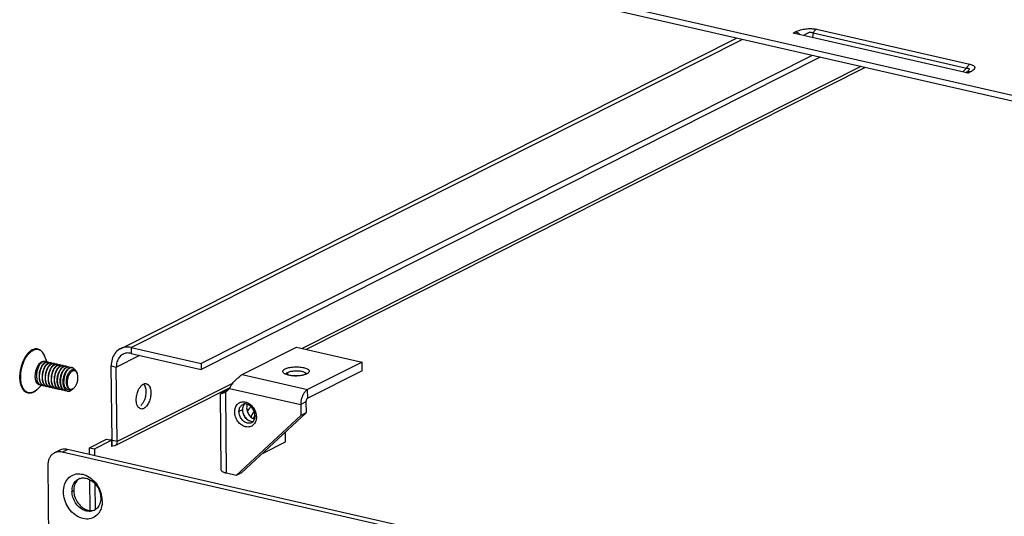
# Model space of a CAD drawing. Units: millimetres. Extents: x 13081 to 14693, y 2111 to 3231.
# Drawn here: x 13901 to 13998, y 3067 to 3115 of the extents above; entities that cross this region are included whole.
import ezdxf

# ---------------------------------------------------------------- set-up
doc = ezdxf.new("R2010")
doc.units = ezdxf.units.MM
doc.layers.add('02___PRT_ALL_AXES', color=7, linetype='Continuous')

# ---------------------------------------------------------------- blocks, each defined once
blk = doc.blocks.new('A$C22D40A61')
at = {"color": 3, "linetype": 'Continuous'}
for p, q in [((419.12, 354.48), (72.53, 433.71)), ((172.37, 414.38), (197.39, 408.66)), ((168.59, 413.76), (168.97, 413.95)), ((197.12, 407.24), (168.59, 413.76)), ((171.83, 413.77), (171.72, 413.04)), ((171.83, 413.77), (196.84, 408.05)), ((196.24, 407.44), (196.84, 408.05)), ((196.84, 407.36), (196.76, 407.32)), ((196.98, 407.44), (196.84, 407.36)), ((197, 407.44), (197, 407.44)), ((197.49, 407.43), (197.12, 407.24)), ((57.54, 347.38), (57.4, 359.5)), ((98.31, 358.72), (89.43, 354.25)), ((89.15, 353.64), (89.17, 351.85)), ((53.84, 346.17), (56.64, 347.58)), ((57.46, 347.53), (57.28, 347.43)), ((82.04, 345.25), (85.82, 347.15)), ((396, 266.24), (49.42, 345.47)), ((47.07, 343.29), (47.23, 328.43))]:
    blk.add_line(p, q, dxfattribs=at)
at = {"color": 7, "linetype": 'Continuous'}
for p, q in [((419.13, 353.54), (72.54, 432.78)), ((179.62, 408.3), (88.51, 362.37)), ((180.33, 408.13), (89.21, 362.21)), ((78.74, 358.1), (87.61, 362.57)), ((98.29, 360.13), (89.41, 355.66)), ((51.88, 358.25), (51.8, 358.46)), ((58.36, 347.19), (58.23, 359.31)), ((78.74, 358.1), (89.41, 355.66)), ((86.19, 358.09), (86.18, 358.46)), ((45.13, 356.95), (45.34, 356.91)), ((77.2, 356.67), (58.36, 347.18)), ((51.11, 355.79), (51.07, 355.72)), ((51.11, 355.75), (51.07, 355.72)), ((51.11, 355.75), (51.11, 355.79)), ((51.35, 355.93), (51.12, 355.7)), ((76.75, 355.93), (57.99, 346.47)), ((75.35, 342.56), (75.21, 354.92)), ((76.45, 355.61), (75.57, 355.17)), ((75.57, 355.17), (75.71, 355.14)), ((75.72, 355.14), (76.06, 355.25)), ((76.06, 355.25), (76.71, 355.85)), ((76.09, 355.28), (76.06, 355.27)), ((76.21, 342.01), (76.06, 355.25)), ((76.71, 355.85), (88.29, 353.21)), ((89.43, 354.25), (89.41, 355.66)), ((89.15, 353.64), (88.29, 353.21)), ((88.29, 353.21), (88.31, 351.42)), ((78.8, 352.35), (78.23, 352.06)), ((80.83, 351.1), (80.68, 351.14)), ((54.66, 345.98), (57.46, 347.39)), ((56.64, 347.58), (57.46, 347.39)), ((57.46, 347.39), (57.47, 346.37)), ((58.36, 347.19), (57.54, 347.38)), ((57.56, 346.42), (57.54, 347.37)), ((49, 345.77), (48.14, 345.34)), ((49.42, 345.47), (50.27, 345.9)), ((396.86, 266.67), (50.27, 345.9)), ((53.84, 346.17), (54.66, 345.98)), ((57.54, 346.41), (57.47, 346.37)), ((57.99, 346.47), (57.56, 346.42)), ((77.77, 341.65), (76.21, 342.01)), ((51, 339.06), (51.29, 339.21))]:
    blk.add_line(p, q, dxfattribs=at)
at = {"color": 3, "linetype": 'Continuous'}
blk.add_lwpolyline([(197, 407.44), (197.02, 407.46), (196.98, 407.44)], dxfattribs=at)
for centre, radius, start, end in [((168.71, 412.78), 1.2, 72.0154, 77.0912), ((197.25, 406.55), 0.911, 102.4076, 116.6046), ((196.88, 406.22), 1.04, 83.5612, 92.2372), ((196.87, 406.15), 1.11, 77.1046, 83.5993), ((57.3, 346.25), 1.14, 78.1485, 82.2286), ((51.24, 337.41), 4.71, 7.4812, 17.106), ((51.62, 337.47), 4.32, 0.6808, 7.4478), ((53.33, 337.01), 2.51, 318.9549, 324.6872)]:
    blk.add_arc(centre, radius, start, end, dxfattribs=at)
at = {"color": 7, "linetype": 'Continuous'}
for centre, radius, start, end in [((45.33, 360.52), 1.78, 115.3855, 116.752), ((45.38, 360.52), 1.8, 116.7518, 118.0159), ((45.31, 360.57), 1.73, 114.0302, 115.3854), ((45.23, 361.21), 1.05, 77.1444, 79.7988), ((44.74, 360.58), 1.86, 32.7318, 36.7473), ((46.99, 359.64), 0.495, 86.915, 89.101), ((46.99, 359.64), 0.494, 77.1911, 86.9243), ((47.49, 359.53), 0.495, 86.9037, 89.101), ((47.49, 359.53), 0.494, 77.191, 86.9129), ((47.98, 359.42), 0.494, 77.1824, 88.7456), ((48.47, 359.3), 0.495, 86.9166, 89.101), ((48.47, 359.3), 0.494, 77.1911, 86.9259), ((48.96, 359.19), 0.495, 86.9036, 89.101), ((48.96, 359.19), 0.494, 77.191, 86.9129), ((49.46, 359.08), 0.495, 86.9175, 89.101), ((49.46, 359.08), 0.494, 77.1911, 86.9267), ((49.95, 358.96), 0.495, 86.9153, 89.101), ((49.95, 358.97), 0.494, 77.1911, 86.9246), ((50.44, 358.85), 0.495, 86.9036, 89.101), ((50.44, 358.85), 0.494, 77.191, 86.9128), ((50.94, 358.74), 0.495, 77.2439, 86.9495), ((86.15, 358.12), 0.264, 153.6102, 158.815), ((86.16, 358.11), 0.272, 151.8263, 153.631), ((88.93, 358.15), 0.265, 22.5557, 27.7347), ((45.64, 357.17), 0.697, 264.3532, 275.3441), ((46.13, 357.02), 0.658, 248.7568, 249.8526), ((46.13, 357.02), 0.663, 249.8597, 257.1262), ((44.07, 356.14), 1.04, 254.4665, 257.141), ((43.97, 356.82), 1.74, 296.2133, 296.7492), ((43.91, 356.89), 1.83, 296.7491, 297.2729), ((43.3, 357.74), 2.88, 312.2459, 314.2109), ((46.63, 356.9), 0.655, 249.8712, 257.1596), ((47.12, 356.79), 0.655, 249.8733, 257.1596), ((47.61, 356.68), 0.655, 249.8889, 257.1596), ((48.1, 356.57), 0.655, 249.8712, 257.1596), ((48.6, 356.45), 0.655, 249.8723, 257.1596), ((49.09, 356.34), 0.653, 249.917, 250.3317), ((49.09, 356.34), 0.659, 250.3431, 257.1484), ((49.58, 356.23), 0.653, 249.869, 257.1682), ((50.07, 356.12), 0.655, 249.8716, 257.1596), ((50.5, 356.06), 0.7, 238.9287, 246.8517), ((50.64, 356.48), 0.839, 300.0916, 303.4285), ((50.61, 356.52), 0.893, 303.4055, 304.4097), ((79.91, 352.58), 1.06, 136.5209, 138.8917), ((80.26, 352.4), 1.46, 164.0502, 168.3648), ((80.03, 352.49), 1.21, 148.6377, 154.5135), ((49.78, 344.22), 1.73, 107.0835, 116.7158), ((52.8, 339.61), 1.63, 110.3999, 116.8828), ((52.82, 339.56), 1.7, 106.1467, 110.401), ((54.01, 339.1), 3, 177.1534, 180.6481), ((53.89, 337.45), 1.64, 293.5252, 296.8763), ((53.86, 337.49), 1.69, 296.8825, 301.6196), ((53.84, 337.53), 1.74, 301.6226, 307.3425)]:
    blk.add_arc(centre, radius, start, end, dxfattribs=at)
at = {"color": 3, "linetype": 'Continuous'}
for points, start_tangent, end_tangent in [([(168.97, 413.95), (169.77, 414.26), (170.66, 414.45), (171.55, 414.48), (172.37, 414.38)], (0.892994, 0.450068), (0.974839, -0.222912)), ([(172.37, 414.38), (172.18, 414.24), (171.99, 414.03), (171.83, 413.77)], (-0.89299, -0.450077), (-0.462888, -0.886417)), ([(169.08, 413.92), (169.4, 413.77), (169.7, 413.52)], (0.951308, -0.308242), (0.689131, -0.724637)), ([(170.35, 413.36), (170.45, 413.45), (170.61, 413.58), (170.79, 413.7), (171.01, 413.81), (171.24, 413.88), (171.44, 413.89), (171.63, 413.86), (171.83, 413.77)], (0.705189, 0.70902), (0.851889, -0.523723)), ([(197.39, 408.66), (197.19, 408.52), (197, 408.32), (196.84, 408.05)], (-0.892986, -0.450085), (-0.462897, -0.886412)), ([(196.84, 408.05), (197.06, 408.05), (197.19, 408), (197.25, 407.93), (197.26, 407.81), (197.19, 407.67), (197.08, 407.53), (197, 407.44)], (0.998476, 0.055195), (-0.698631, -0.715482)), ([(197.39, 408.66), (197.98, 408.45), (198.21, 408.15), (198.05, 407.8), (197.49, 407.43)], (0.974863, -0.222806), (-0.892989, -0.450079)), ([(197.5, 407.43), (197.08, 407.44), (197.05, 407.44)], (-0.974851, 0.222859), (-0.976675, -0.214724)), ([(89.43, 354.25), (89.34, 354.18), (89.26, 354.08), (89.2, 353.94), (89.16, 353.79), (89.15, 353.64)], (-0.89299, -0.450077), (0.011097, -0.999938)), ([(48.14, 345.34), (48.1, 345.31), (47.74, 345.06), (47.45, 344.71), (47.24, 344.29), (47.11, 343.81), (47.07, 343.29)], (-0.893064, -0.449929), (0.011097, -0.999938)), ([(48.95, 345.52), (48.51, 345.47), (48.14, 345.34)], (-0.999999, 0.001109), (-0.893064, -0.449929)), ([(49.42, 345.47), (48.95, 345.52)], (-0.974851, 0.222859), (-0.999999, 0.001109)), ([(49.61, 338.96), (49.79, 340.16), (50.33, 341.12), (51.16, 341.73), (52.19, 341.93), (52.26, 341.92)], (-0.011097, 0.999938), (0.998656, -0.051828)), ([(52.26, 341.92), (53.28, 341.68), (54.32, 341.01), (55.17, 340.01), (55.73, 338.8)], (0.998656, -0.051828), (0.293076, -0.956089)), ([(55.22, 335.36), (54.39, 334.75), (53.36, 334.55), (52.27, 334.8), (51.23, 335.47), (50.38, 336.47), (49.82, 337.68), (49.61, 338.96)], (-0.657055, -0.753843), (-0.011097, 0.999938)), ([(55.94, 337.52), (55.76, 336.32), (55.38, 335.56)], (0.011097, -0.999938), (-0.57848, -0.815696))]:
    blk.add_spline(points, degree=3, dxfattribs=dict(at, start_tangent=start_tangent, end_tangent=end_tangent))
at = {"color": 7, "linetype": 'Continuous'}
for points, start_tangent, end_tangent in [([(44.52, 362.12), (44.22, 361.93), (43.93, 361.67), (43.65, 361.36), (43.39, 360.98), (43.15, 360.57), (42.95, 360.11), (42.78, 359.63), (42.64, 359.13), (42.55, 358.62), (42.49, 358.12), (42.48, 357.62), (42.51, 357.14), (42.59, 356.7), (42.7, 356.3), (42.86, 355.94), (43.05, 355.64), (43.27, 355.4), (43.52, 355.23), (43.79, 355.14)], (-0.89299, -0.450077), (0.974851, -0.222859)), ([(43.79, 355.14), (43.78, 355.14), (43.51, 355.24), (43.27, 355.42), (43.06, 355.66), (42.88, 355.96), (42.73, 356.31), (42.62, 356.72), (42.55, 357.17), (42.52, 357.64), (42.54, 358.14), (42.6, 358.65), (42.7, 359.16), (42.83, 359.66), (43.01, 360.15), (43.21, 360.6), (43.45, 361.01), (43.71, 361.38), (43.98, 361.69), (44.27, 361.94), (44.53, 362.1)], (-0.97492, 0.222557), (0.882843, 0.469667)), ([(43.79, 355.14), (43.56, 355.23), (43.32, 355.4), (43.11, 355.64), (42.92, 355.95), (42.78, 356.3), (42.67, 356.71), (42.6, 357.16), (42.57, 357.63), (42.59, 358.13), (42.65, 358.64), (42.75, 359.15), (42.88, 359.65), (43.06, 360.13), (43.26, 360.59), (43.5, 361), (43.76, 361.36), (44.03, 361.68), (44.32, 361.93), (44.62, 362.11)], (-0.963494, 0.267729), (0.89299, 0.450077)), ([(43.85, 355.15), (43.63, 355.25), (43.39, 355.42), (43.18, 355.66), (43, 355.96), (42.85, 356.31), (42.74, 356.71), (42.67, 357.16), (42.65, 357.63), (42.66, 358.12), (42.72, 358.63), (42.82, 359.14), (42.95, 359.63), (43.13, 360.11), (43.33, 360.56), (43.56, 360.97), (43.82, 361.33), (44.09, 361.64), (44.38, 361.89), (44.68, 362.07)], (-0.961857, 0.273552), (0.89299, 0.450077)), ([(44.57, 362.12), (44.87, 362.24), (45.16, 362.28), (45.42, 362.25)], (0.89299, 0.450077), (0.97492, -0.222557)), ([(45.42, 362.25), (45.13, 362.28), (44.83, 362.24), (44.6, 362.15)], (-0.974851, 0.222859), (-0.913355, -0.407164)), ([(44.62, 362.11), (44.91, 362.23), (45.2, 362.27), (45.42, 362.25)], (0.89299, 0.450077), (0.984181, -0.177168)), ([(44.68, 362.07), (44.97, 362.18), (45.26, 362.23), (45.54, 362.19), (45.8, 362.09), (46.04, 361.92), (46.24, 361.7)], (0.89299, 0.450077), (0.598419, -0.801184)), ([(46.55, 361.1), (46.4, 361.44), (46.21, 361.74), (45.99, 361.97), (45.74, 362.14), (45.47, 362.24)], (-0.342793, 0.939411), (-0.974851, 0.222859)), ([(46.31, 361.59), (46.42, 361.41)], (0.541528, -0.840683), (0.456452, -0.889748)), ([(46.42, 361.41), (46.43, 361.38), (46.55, 361.11)], (0.456452, -0.889748), (0.34281, -0.939405)), ([(46.06, 360.19), (45.89, 360.07), (45.71, 359.92), (45.55, 359.72), (45.4, 359.48), (45.27, 359.22), (45.16, 358.93), (45.07, 358.63), (45.01, 358.33), (44.98, 358.02), (44.97, 357.72), (45, 357.44), (45.05, 357.18), (45.13, 356.95)], (-0.89299, -0.450077), (0.402279, -0.915517)), ([(46.61, 360.24), (46.58, 360.24), (46.42, 360.24), (46.25, 360.19), (46.07, 360.08), (45.9, 359.93), (45.74, 359.73), (45.6, 359.49), (45.47, 359.21), (45.36, 358.91), (45.29, 358.6), (45.23, 358.27), (45.21, 357.95), (45.23, 357.64), (45.27, 357.34), (45.34, 357.07), (45.44, 356.84), (45.57, 356.65), (45.72, 356.5), (45.89, 356.41)], (-0.974566, 0.2241), (0.932049, -0.362332)), ([(46.6, 360.07), (46.43, 359.94), (46.26, 359.78), (46.11, 359.56), (45.97, 359.32), (45.85, 359.04), (45.75, 358.74), (45.68, 358.43), (45.64, 358.11), (45.63, 357.8), (45.64, 357.49), (45.69, 357.21), (45.76, 356.95), (45.87, 356.73), (45.99, 356.54), (46.14, 356.4), (46.2, 356.37)], (-0.87266, -0.488328), (0.855754, -0.517383)), ([(46.4, 356.29), (46.26, 356.36), (46.11, 356.48), (45.99, 356.65), (45.88, 356.85), (45.8, 357.08), (45.74, 357.34), (45.71, 357.63), (45.71, 357.92), (45.74, 358.23), (45.79, 358.53), (45.86, 358.82), (45.96, 359.1), (46.08, 359.36), (46.21, 359.58), (46.36, 359.78), (46.52, 359.93), (46.68, 360.05)], (-0.938943, 0.344072), (0.87266, 0.488328)), ([(46.06, 360.19), (46.24, 360.25), (46.41, 360.27), (46.52, 360.26)], (0.89299, 0.450077), (0.974998, -0.222214)), ([(47.09, 359.95), (46.92, 359.83), (46.76, 359.67), (46.6, 359.46), (46.47, 359.21), (46.35, 358.94), (46.25, 358.64), (46.18, 358.33), (46.13, 358.01), (46.12, 357.7), (46.13, 357.39), (46.18, 357.1), (46.25, 356.84), (46.36, 356.61), (46.49, 356.43), (46.64, 356.29), (46.69, 356.25)], (-0.87266, -0.488328), (0.85619, -0.516661)), ([(46.89, 356.18), (46.75, 356.25), (46.61, 356.37), (46.48, 356.53), (46.37, 356.73), (46.29, 356.97), (46.23, 357.23), (46.2, 357.51), (46.2, 357.81), (46.23, 358.11), (46.28, 358.41), (46.36, 358.71), (46.45, 358.99), (46.57, 359.24), (46.71, 359.47), (46.86, 359.67), (47.01, 359.82), (47.17, 359.93)], (-0.938956, 0.344037), (0.87266, 0.488328)), ([(46.6, 360.07), (46.77, 360.13), (46.8, 360.14)], (0.87266, 0.488328), (0.979095, 0.203404)), ([(46.8, 360.14), (46.74, 360.19), (46.61, 360.24)], (-0.798483, 0.602018), (-0.974566, 0.2241)), ([(47.58, 359.84), (47.41, 359.72), (47.25, 359.55), (47.1, 359.34), (46.96, 359.1), (46.84, 358.82), (46.74, 358.52), (46.67, 358.2), (46.62, 357.89), (46.61, 357.57), (46.63, 357.26), (46.68, 356.97), (46.75, 356.72), (46.86, 356.49), (46.98, 356.31), (47.14, 356.17), (47.18, 356.14)], (-0.87266, -0.488328), (0.856058, -0.51688)), ([(46.68, 360.05), (46.84, 360.11), (47, 360.14)], (0.87266, 0.488328), (0.999877, -0.015682)), ([(47.39, 356.06), (47.25, 356.13), (47.1, 356.26), (46.97, 356.42), (46.86, 356.62), (46.78, 356.86), (46.73, 357.12), (46.7, 357.4), (46.7, 357.7), (46.72, 358), (46.77, 358.3), (46.85, 358.6), (46.95, 358.87), (47.07, 359.13), (47.2, 359.36), (47.35, 359.55), (47.5, 359.71), (47.67, 359.82)], (-0.939049, 0.343782), (0.87266, 0.488328)), ([(46.8, 360.14), (46.93, 360.15), (47.02, 360.14)], (0.979095, 0.203404), (0.974885, -0.222709)), ([(47.3, 360.03), (47.26, 360.02), (47.09, 359.95)], (-0.981314, -0.192412), (-0.87266, -0.488328)), ([(47.1, 360.12), (47.15, 360.11), (47.29, 360.04), (47.3, 360.03)], (0.975048, -0.221992), (0.794044, -0.607861)), ([(48.08, 359.73), (47.91, 359.61), (47.74, 359.44), (47.59, 359.23), (47.45, 358.98), (47.33, 358.7), (47.23, 358.4), (47.16, 358.09), (47.12, 357.77), (47.1, 357.46), (47.12, 357.15), (47.17, 356.87), (47.24, 356.61), (47.34, 356.39), (47.47, 356.2), (47.62, 356.06), (47.68, 356.03)], (-0.87266, -0.488328), (0.856386, -0.516336)), ([(47.17, 359.93), (47.34, 360), (47.49, 360.02)], (0.87266, 0.488328), (0.999877, -0.015682)), ([(47.88, 355.95), (47.74, 356.02), (47.59, 356.14), (47.46, 356.31), (47.36, 356.51), (47.28, 356.74), (47.22, 357.01), (47.19, 357.29), (47.19, 357.58), (47.21, 357.89), (47.27, 358.19), (47.34, 358.48), (47.44, 358.76), (47.56, 359.02), (47.69, 359.25), (47.84, 359.44), (48, 359.6), (48.16, 359.71)], (-0.938944, 0.344071), (0.87266, 0.488328)), ([(47.51, 360.03), (47.43, 360.04), (47.3, 360.03)], (-0.974804, 0.223062), (-0.981314, -0.192412)), ([(47.79, 359.92), (47.75, 359.91), (47.58, 359.84)], (-0.9813, -0.192483), (-0.87266, -0.488328)), ([(47.6, 360.01), (47.64, 360), (47.78, 359.92), (47.79, 359.92)], (0.975048, -0.221992), (0.79408, -0.607814)), ([(48.57, 359.61), (48.4, 359.5), (48.24, 359.33), (48.08, 359.12), (47.94, 358.88), (47.82, 358.6), (47.73, 358.3), (47.66, 357.99), (47.61, 357.68), (47.6, 357.36), (47.61, 357.05), (47.66, 356.76), (47.73, 356.51), (47.84, 356.28), (47.97, 356.09), (48.12, 355.95), (48.17, 355.91)], (-0.87266, -0.488328), (0.856216, -0.516618)), ([(47.67, 359.82), (47.83, 359.89), (47.99, 359.91)], (0.87266, 0.488328), (0.999761, -0.021884)), ([(48.37, 355.84), (48.23, 355.91), (48.08, 356.03), (47.96, 356.19), (47.85, 356.4), (47.77, 356.63), (47.71, 356.89), (47.68, 357.18), (47.68, 357.47), (47.71, 357.77), (47.76, 358.08), (47.83, 358.37), (47.93, 358.65), (48.05, 358.91), (48.19, 359.13), (48.33, 359.33), (48.49, 359.48), (48.65, 359.6)], (-0.93895, 0.344053), (0.87266, 0.488328)), ([(48.01, 359.92), (47.92, 359.93), (47.79, 359.92)], (-0.974905, 0.222622), (-0.9813, -0.192483)), ([(48.29, 359.81), (48.24, 359.8), (48.08, 359.73)], (-0.981632, -0.190786), (-0.87266, -0.488328)), ([(48.09, 359.9), (48.14, 359.88), (48.28, 359.81), (48.29, 359.8)], (0.975031, -0.222067), (0.793102, -0.609089)), ([(48.16, 359.71), (48.32, 359.78), (48.48, 359.8)], (0.87266, 0.488328), (0.999877, -0.015682)), ([(48.5, 359.8), (48.4, 359.82), (48.29, 359.81)], (-0.975008, 0.22217), (-0.981632, -0.190786)), ([(48.78, 359.69), (48.74, 359.68), (48.57, 359.61)], (-0.981314, -0.192412), (-0.87266, -0.488328)), ([(48.58, 359.79), (48.63, 359.77), (48.77, 359.7), (48.78, 359.69)], (0.975048, -0.221992), (0.794044, -0.607861)), ([(48.65, 359.6), (48.81, 359.66), (48.97, 359.68)], (0.87266, 0.488328), (0.999877, -0.015682)), ([(48.99, 359.69), (48.91, 359.7), (48.78, 359.69)], (-0.974804, 0.223063), (-0.981314, -0.192412)), ([(49.27, 359.58), (49.23, 359.57), (49.06, 359.5)], (-0.981302, -0.192476), (-0.87266, -0.488328)), ([(49.07, 359.67), (49.12, 359.66), (49.26, 359.59), (49.27, 359.58)], (0.975048, -0.221992), (0.794077, -0.607817)), ([(49.48, 359.58), (49.4, 359.59), (49.27, 359.58)], (-0.974898, 0.222653), (-0.981302, -0.192476)), ([(49.06, 359.5), (48.89, 359.38), (48.73, 359.21), (48.58, 359.01), (48.44, 358.76), (48.32, 358.49), (48.22, 358.18), (48.15, 357.87), (48.1, 357.55), (48.09, 357.23), (48.11, 356.92), (48.15, 356.63), (48.23, 356.38), (48.33, 356.16), (48.46, 355.97), (48.61, 355.83), (48.66, 355.8)], (-0.87266, -0.488328), (0.85604, -0.516909)), ([(48.86, 355.73), (48.7, 355.81), (48.55, 355.95), (48.42, 356.12), (48.32, 356.34), (48.24, 356.59), (48.19, 356.87), (48.17, 357.17), (48.18, 357.48), (48.22, 357.8), (48.28, 358.11), (48.38, 358.4), (48.49, 358.68)], (-0.939197, 0.343379), (0.423998, 0.905663)), ([(48.49, 358.68), (48.6, 358.9), (48.73, 359.09), (48.86, 359.25), (49, 359.38), (49.14, 359.48)], (0.423998, 0.905663), (0.87266, 0.488328)), ([(49.15, 355.69), (49.11, 355.72), (48.96, 355.85), (48.83, 356.03), (48.73, 356.25), (48.65, 356.5), (48.6, 356.78), (48.58, 357.08), (48.59, 357.39), (48.63, 357.7), (48.69, 358.01), (48.79, 358.31), (48.9, 358.59)], (-0.855335, 0.518076), (0.423998, 0.905663)), ([(49.36, 355.61), (49.22, 355.68), (49.07, 355.81), (48.94, 355.97), (48.84, 356.17), (48.75, 356.41), (48.7, 356.67), (48.67, 356.95), (48.67, 357.25), (48.69, 357.55), (48.74, 357.85), (48.82, 358.14), (48.92, 358.42), (49.04, 358.68), (49.17, 358.91), (49.32, 359.1), (49.48, 359.26), (49.64, 359.37)], (-0.938952, 0.344049), (0.87266, 0.488328)), ([(49.56, 359.39), (49.41, 359.29), (49.27, 359.16), (49.14, 358.99), (49.01, 358.8), (48.9, 358.59)], (-0.87266, -0.488328), (-0.423998, -0.905663)), ([(49.65, 355.58), (49.59, 355.61), (49.44, 355.75), (49.31, 355.94), (49.21, 356.17), (49.14, 356.43), (49.09, 356.71), (49.07, 357.02), (49.09, 357.34), (49.13, 357.65), (49.21, 357.97), (49.3, 358.26), (49.42, 358.54), (49.56, 358.78), (49.72, 358.99), (49.88, 359.16), (50.05, 359.28)], (-0.856245, 0.516571), (0.87266, 0.488328)), ([(49.14, 359.48), (49.31, 359.55), (49.46, 359.57)], (0.87266, 0.488328), (0.999877, -0.015682)), ([(49.85, 355.5), (49.71, 355.57), (49.56, 355.69), (49.43, 355.86), (49.33, 356.06), (49.25, 356.29), (49.19, 356.56), (49.16, 356.84), (49.16, 357.13), (49.18, 357.44), (49.24, 357.74), (49.31, 358.03), (49.41, 358.31), (49.53, 358.57), (49.66, 358.8), (49.81, 358.99), (49.97, 359.14), (50.13, 359.26)], (-0.938946, 0.344065), (0.87266, 0.488328)), ([(49.76, 359.47), (49.72, 359.46), (49.56, 359.39)], (-0.981316, -0.192401), (-0.87266, -0.488328)), ([(49.57, 359.56), (49.61, 359.55), (49.75, 359.47), (49.76, 359.46)], (0.975048, -0.221992), (0.793963, -0.607966)), ([(50.14, 355.46), (50.06, 355.52), (49.91, 355.67), (49.78, 355.87), (49.68, 356.11), (49.61, 356.39), (49.58, 356.69), (49.57, 357), (49.59, 357.33), (49.65, 357.66), (49.73, 357.97), (49.84, 358.27), (49.98, 358.54), (50.13, 358.77), (50.29, 358.97), (50.46, 359.11), (50.64, 359.21), (50.75, 359.24)], (-0.857138, 0.515086), (0.981488, 0.191526)), ([(49.64, 359.37), (49.8, 359.44), (49.96, 359.46)], (0.87266, 0.488328), (0.999877, -0.015682)), ([(50.96, 359.23), (50.91, 359.23), (50.74, 359.2), (50.56, 359.11), (50.39, 358.97), (50.23, 358.78), (50.08, 358.56), (49.94, 358.29), (49.83, 358), (49.74, 357.69), (49.68, 357.37), (49.65, 357.04), (49.65, 356.72)], (-0.998547, 0.053886), (0.053322, -0.998577)), ([(49.98, 359.47), (49.89, 359.48), (49.76, 359.47)], (-0.974886, 0.222703), (-0.981316, -0.192401)), ([(50.05, 359.28), (50.22, 359.35), (50.26, 359.36)], (0.87266, 0.488328), (0.981314, 0.192412)), ([(50.06, 359.45), (50.11, 359.43), (50.25, 359.36), (50.26, 359.35)], (0.975048, -0.221992), (0.794043, -0.607861)), ([(50.68, 355.7), (50.62, 355.72), (50.48, 355.81), (50.35, 355.94), (50.25, 356.11), (50.17, 356.32), (50.12, 356.57), (50.09, 356.83), (50.1, 357.11), (50.13, 357.4), (50.19, 357.68), (50.28, 357.96), (50.39, 358.21), (50.52, 358.44), (50.66, 358.63), (50.82, 358.79), (50.98, 358.89), (51.14, 358.95)], (-0.962202, 0.272337), (0.979793, 0.200012)), ([(50.13, 359.26), (50.29, 359.33), (50.45, 359.35)], (0.87266, 0.488328), (0.999877, -0.015682)), ([(51.53, 358.69), (51.47, 358.71), (51.32, 358.73), (51.17, 358.7), (51.01, 358.63), (50.85, 358.5), (50.71, 358.34), (50.57, 358.14), (50.45, 357.91), (50.35, 357.66), (50.28, 357.39), (50.23, 357.12), (50.21, 356.85), (50.22, 356.6), (50.25, 356.36), (50.32, 356.15)], (-0.907029, 0.421067), (0.359751, -0.933048)), ([(50.26, 359.36), (50.39, 359.37), (50.47, 359.35)], (0.981314, 0.192412), (0.974804, -0.223063)), ([(50.55, 359.33), (50.6, 359.32), (50.74, 359.25), (50.75, 359.24)], (0.975048, -0.221992), (0.792303, -0.610128)), ([(50.75, 359.24), (50.81, 359.25), (50.96, 359.24)], (0.981488, 0.191526), (0.975018, -0.222127)), ([(51.42, 358.93), (51.35, 359.02), (51.22, 359.14), (51.07, 359.21), (51.04, 359.22)], (-0.530634, 0.847601), (-0.975142, 0.221581)), ([(51.14, 358.95), (51.3, 358.96), (51.41, 358.93)], (0.979793, 0.200012), (0.931227, -0.364439)), ([(51.35, 355.93), (51.42, 356), (51.56, 356.19), (51.69, 356.4), (51.79, 356.65), (51.88, 356.91), (51.94, 357.18), (51.97, 357.45), (51.98, 357.71), (51.95, 357.96), (51.9, 358.18), (51.88, 358.25)], (0.716956, 0.697118), (-0.342687, 0.93945)), ([(51.41, 358.93), (51.45, 358.92), (51.58, 358.82), (51.7, 358.68), (51.79, 358.49), (51.8, 358.46)], (0.931227, -0.364439), (0.343085, -0.939304)), ([(51.79, 358.45), (51.73, 358.53), (51.61, 358.65), (51.53, 358.69)], (-0.531468, 0.847078), (-0.907029, 0.421067)), ([(51.88, 358.25), (51.83, 358.38), (51.79, 358.45)], (-0.342687, 0.93945), (-0.531468, 0.847078)), ([(78.25, 357.67), (78.4, 357.85), (78.57, 357.99), (78.74, 358.1)], (0.609275, 0.792959), (0.89299, 0.450077)), ([(85.82, 358.16), (85.72, 358.21), (85.53, 358.33), (85.42, 358.47), (85.38, 358.62), (85.43, 358.76), (85.56, 358.9), (85.77, 359.03)], (-0.913271, 0.407353), (0.89299, 0.450077)), ([(85.77, 359.03), (86.04, 359.14), (86.37, 359.23), (86.75, 359.3), (87.15, 359.35), (87.57, 359.36), (87.99, 359.35), (88.39, 359.31), (88.76, 359.24), (89.08, 359.15), (89.34, 359.04), (89.54, 358.91), (89.65, 358.77), (89.68, 358.63), (89.63, 358.49), (89.5, 358.35), (89.3, 358.22)], (0.89299, 0.450077), (-0.89299, -0.450077)), ([(89.11, 358.13), (89.03, 358.11), (88.7, 358.01), (88.32, 357.94), (87.92, 357.9), (87.5, 357.88), (87.08, 357.9), (86.68, 357.94), (86.31, 358), (85.99, 358.1), (85.82, 358.16)], (-0.935785, -0.352572), (-0.913271, 0.407353)), ([(85.86, 358.25), (85.88, 358.23), (85.96, 358.18), (86.1, 358.12), (86.32, 358.05), (86.6, 357.99), (86.93, 357.94), (87.29, 357.92), (87.66, 357.92), (88.03, 357.94), (88.37, 357.99), (88.67, 358.05), (88.91, 358.12), (89.08, 358.2)], (0.894897, -0.446273), (0.89299, 0.450077)), ([(85.92, 358.24), (86.02, 358.36), (86.18, 358.46)], (0.472119, 0.881535), (0.89299, 0.450077)), ([(86.18, 358.46), (86.41, 358.55), (86.68, 358.63), (87, 358.68), (87.33, 358.71), (87.68, 358.72), (88.02, 358.7), (88.33, 358.66), (88.62, 358.59), (88.85, 358.51), (89.03, 358.41), (89.15, 358.3), (89.16, 358.27)], (0.89299, 0.450077), (0.464621, -0.88551)), ([(89.08, 358.2), (89.17, 358.25), (89.21, 358.28), (89.22, 358.29), (89.22, 358.29)], (0.89299, 0.450077), (0.983411, 0.181391)), ([(89.3, 358.22), (89.11, 358.13)], (-0.89299, -0.450077), (-0.935785, -0.352572)), ([(45.65, 356.45), (45.62, 356.46), (45.48, 356.53), (45.34, 356.63), (45.23, 356.78), (45.13, 356.95)], (-0.975005, 0.222182), (-0.402279, 0.915517)), ([(45.34, 356.91), (45.45, 356.73), (45.57, 356.58), (45.72, 356.47), (45.87, 356.4), (45.9, 356.4)], (0.441966, -0.897032), (0.97497, -0.222339)), ([(45.79, 356.44), (45.78, 356.44), (45.65, 356.45)], (-0.999919, -0.012691), (-0.975005, 0.222182)), ([(45.99, 356.38), (46.08, 356.36), (46.2, 356.36)], (0.974846, -0.222879), (0.995763, 0.091955)), ([(46.2, 356.37), (46.31, 356.31), (46.4, 356.28)], (0.855754, -0.517383), (0.9748, -0.223079)), ([(50.23, 355.42), (50.09, 355.5), (49.96, 355.63), (49.86, 355.79), (49.77, 355.99), (49.71, 356.21), (49.67, 356.46), (49.65, 356.72)], (-0.914657, 0.404231), (-0.011097, 0.999938)), ([(50.52, 355.6), (50.36, 355.64), (50.2, 355.72), (50.05, 355.85), (49.92, 356.02), (49.81, 356.22), (49.72, 356.46), (49.65, 356.72)], (-0.990189, 0.139732), (-0.181975, 0.983303)), ([(76.71, 355.85), (76.98, 356.35), (77.33, 356.84), (77.76, 357.29), (78.25, 357.67)], (0.41892, 0.908023), (0.846932, 0.531702)), ([(43.84, 355.12), (44.13, 355.1), (44.43, 355.14), (44.74, 355.26)], (0.974851, -0.222859), (0.89299, 0.450077)), ([(44.74, 355.26), (44.46, 355.16), (44.17, 355.11), (43.89, 355.14), (43.85, 355.15)], (-0.89716, -0.441705), (-0.961857, 0.273552)), ([(44.75, 355.27), (45.04, 355.45), (45.31, 355.68)], (0.888838, 0.458221), (0.716857, 0.697221)), ([(45.24, 355.61), (45.04, 355.45), (44.75, 355.27)], (-0.740411, -0.672154), (-0.89299, -0.450077)), ([(46.69, 356.25), (46.6, 356.25), (46.48, 356.27)], (-0.995701, -0.092625), (-0.974963, 0.222366)), ([(46.69, 356.25), (46.81, 356.2), (46.89, 356.17)], (0.85619, -0.516661), (0.974819, -0.222997)), ([(47.19, 356.14), (47.09, 356.14), (46.97, 356.15)], (-0.995737, -0.092243), (-0.974963, 0.222366)), ([(47.18, 356.14), (47.3, 356.08), (47.38, 356.06)], (0.856058, -0.51688), (0.9749, -0.222642)), ([(47.68, 356.03), (47.58, 356.02), (47.47, 356.04)], (-0.995651, -0.093157), (-0.974963, 0.222366)), ([(47.68, 356.03), (47.79, 355.97), (47.88, 355.95)], (0.856386, -0.516336), (0.974801, -0.223077)), ([(48.17, 355.91), (48.08, 355.91), (47.96, 355.93)], (-0.995694, -0.092699), (-0.974963, 0.222366)), ([(48.17, 355.91), (48.28, 355.86), (48.37, 355.83)], (0.856216, -0.516618), (0.974813, -0.223022)), ([(48.67, 355.8), (48.57, 355.8), (48.45, 355.81)], (-0.995741, -0.092196), (-0.974963, 0.222366)), ([(48.66, 355.8), (48.78, 355.74), (48.86, 355.72)], (0.85604, -0.516909), (0.974901, -0.222637)), ([(49.16, 355.69), (49.05, 355.69), (48.94, 355.7)], (-0.995874, -0.090745), (-0.974915, 0.222579)), ([(49.35, 355.61), (49.28, 355.63), (49.15, 355.69)], (-0.974838, 0.222913), (-0.855335, 0.518076)), ([(49.65, 355.58), (49.55, 355.57), (49.44, 355.59)], (-0.995687, -0.092777), (-0.974963, 0.222366)), ([(49.85, 355.5), (49.76, 355.52), (49.65, 355.58)], (-0.974809, 0.223042), (-0.856245, 0.516571)), ([(50.15, 355.46), (50.05, 355.46), (49.93, 355.48)], (-0.995438, -0.095411), (-0.974963, 0.222366)), ([(50.23, 355.42), (50.37, 355.39), (50.51, 355.38), (50.66, 355.42), (50.81, 355.48)], (0.938191, -0.346118), (0.886432, 0.46286)), ([(50.32, 356.15), (50.4, 355.97), (50.51, 355.83), (50.64, 355.74), (50.78, 355.69), (50.94, 355.7)], (0.359751, -0.933048), (0.985805, 0.167892)), ([(50.95, 355.66), (50.9, 355.64), (50.71, 355.59), (50.53, 355.59), (50.52, 355.6)], (-0.921808, -0.387648), (-0.990189, 0.139732)), ([(50.94, 355.7), (50.77, 355.68), (50.68, 355.7)], (-0.978324, -0.207078), (-0.962202, 0.272337)), ([(51.12, 355.7), (51, 355.6), (50.81, 355.48)], (-0.716944, -0.697131), (-0.886432, -0.46286)), ([(50.94, 355.7), (51.02, 355.73), (51.06, 355.75)], (0.944045, 0.329816), (0.865452, 0.500992)), ([(51.07, 355.72), (50.95, 355.66)], (-0.866959, -0.498379), (-0.921808, -0.387648)), ([(51.11, 355.75), (51.27, 355.86), (51.35, 355.93)], (0.89299, 0.450077), (0.716956, 0.697118)), ([(75.21, 354.92), (75.21, 354.93), (75.22, 354.93), (75.23, 354.95), (75.25, 354.97), (75.28, 354.99), (75.32, 355), (75.34, 355.01)], (-0.012566, 0.999921), (0.927226, 0.374502)), ([(75.57, 355.17), (75.42, 355.08), (75.34, 355.01)], (-0.89299, -0.450077), (-0.72938, -0.684109)), ([(75.34, 355.01), (75.37, 355.02), (75.43, 355.05), (75.5, 355.07), (75.57, 355.09), (75.66, 355.12), (75.72, 355.14)], (0.927226, 0.374502), (0.953215, 0.302293)), ([(89.41, 355.66), (89.25, 355.56), (89.09, 355.42), (88.94, 355.25), (88.8, 355.05), (88.67, 354.82), (88.56, 354.58), (88.46, 354.31), (88.39, 354.04), (88.33, 353.76), (88.3, 353.48), (88.29, 353.21)], (-0.89299, -0.450077), (0.011097, -0.999938)), ([(77.53, 352.01), (77.56, 352.4), (77.66, 352.75), (77.82, 353.06), (78.03, 353.32), (78.3, 353.51), (78.6, 353.63), (78.93, 353.67), (79.28, 353.63), (79.44, 353.58)], (-0.011097, 0.999938), (0.949132, -0.314879)), ([(78.23, 352.06), (78.26, 352.38), (78.34, 352.67), (78.48, 352.91), (78.67, 353.11), (78.84, 353.23)], (-0.011097, 0.999938), (0.8928, 0.450453)), ([(79.13, 353.31), (79.07, 353.3), (78.84, 353.23)], (-0.995676, -0.092894), (-0.89299, -0.450077)), ([(79.11, 353.27), (79.08, 353.25), (79, 353.12)], (-0.657513, -0.753443), (-0.520937, -0.853595)), ([(80.85, 351.34), (80.82, 351.64), (80.75, 351.95), (80.63, 352.25), (80.46, 352.53), (80.27, 352.78), (80.04, 352.99), (79.8, 353.15), (79.56, 353.25), (79.31, 353.31), (79.13, 353.31)], (-0.011097, 0.999938), (-0.995676, -0.092894)), ([(79.44, 353.58), (79.62, 353.51), (79.96, 353.32), (80.26, 353.06), (80.53, 352.75), (80.76, 352.39), (80.92, 352.01), (81.03, 351.6), (81.07, 351.2)], (0.949132, -0.314879), (0.011097, -0.999938)), ([(79.57, 353.25), (79.51, 353.03), (79.48, 352.69)], (-0.34435, -0.938841), (0.011097, -0.999938)), ([(80.97, 350.55), (80.94, 350.46), (80.78, 350.15), (80.56, 349.9), (80.3, 349.71), (80, 349.59), (79.67, 349.55), (79.32, 349.59), (78.98, 349.71), (78.64, 349.9), (78.34, 350.15), (78.07, 350.47), (77.84, 350.82), (77.68, 351.21), (77.57, 351.61), (77.53, 352.01)], (-0.309844, -0.950787), (-0.011097, 0.999938)), ([(80.33, 350.28), (80.28, 350.25), (80.02, 350.18), (79.74, 350.18), (79.46, 350.24), (79.18, 350.37), (78.92, 350.56), (78.69, 350.81), (78.5, 351.09), (78.35, 351.4), (78.26, 351.73), (78.23, 352.06)], (-0.8928, -0.450453), (-0.011097, 0.999938)), ([(78.83, 352.7), (78.83, 352.69), (78.8, 352.35)], (-0.202047, -0.979376), (0.011097, -0.999938)), ([(78.8, 352.35), (78.84, 352), (78.84, 351.98)], (0.011097, -0.999938), (0.204608, -0.978844)), ([(78.84, 351.98), (78.94, 351.65), (79.11, 351.32), (79.32, 351.02), (79.58, 350.78), (79.87, 350.6), (80.17, 350.49), (80.47, 350.46), (80.57, 350.47)], (0.204608, -0.978844), (0.992479, 0.122419)), ([(78.94, 353.01), (78.93, 352.99), (78.86, 352.81)], (-0.430784, -0.902455), (-0.275168, -0.961396)), ([(79.48, 352.69), (79.52, 352.34), (79.63, 351.99), (79.79, 351.66), (80.01, 351.37), (80.27, 351.12), (80.55, 350.94), (80.78, 350.86)], (0.011097, -0.999938), (0.959249, -0.282564)), ([(80.33, 350.28), (80.52, 350.41), (80.57, 350.47)], (0.89299, 0.450077), (0.656493, 0.754332)), ([(80.57, 350.47), (80.67, 350.6), (80.77, 350.82), (80.83, 351.07), (80.85, 351.34)], (0.656493, 0.754332), (-0.011097, 0.999938)), ([(81.07, 351.2), (81.04, 350.82), (80.97, 350.55)], (0.011097, -0.999938), (-0.309844, -0.950787)), ([(58.36, 347.18), (58.26, 346.74), (58.2, 346.65)], (0.011097, -0.999938), (-0.618095, -0.786104)), ([(50.27, 345.9), (49.81, 345.96), (49.36, 345.9), (49.27, 345.88)], (-0.974851, 0.222859), (-0.955791, -0.294048)), ([(57.49, 346.42), (57.48, 346.41), (57.47, 346.37)], (-0.768808, -0.639479), (0.011097, -0.999938)), ([(57.53, 346.43), (57.49, 346.42)], (-0.97891, 0.204293), (-0.768808, -0.639479)), ([(58.2, 346.65), (57.99, 346.47)], (-0.618095, -0.786104), (-0.892347, -0.45135)), ([(76.21, 342.01), (75.99, 342.07), (75.79, 342.14), (75.63, 342.22), (75.5, 342.3), (75.41, 342.4), (75.36, 342.49), (75.35, 342.56)], (-0.974851, 0.222859), (-0.014236, 0.999899)), ([(51.14, 339.95), (51.53, 340.66)], (0.314626, 0.949216), (0.657057, 0.753841)), ([(51.53, 340.66), (52.06, 341.07)], (0.657057, 0.753841), (0.892039, 0.451959)), ([(52.35, 341.19), (52.91, 341.26), (53.72, 341.07), (54.49, 340.58), (55.12, 339.84), (55.54, 338.94), (55.69, 337.99)], (0.96049, 0.278315), (0.011097, -0.999938)), ([(54.54, 335.94), (53.78, 335.8), (52.97, 335.98), (52.2, 336.48), (51.57, 337.22), (51.16, 338.11), (51, 339.06)], (-0.916933, -0.39904), (-0.011097, 0.999938)), ([(51.01, 339.25), (51.14, 339.95)], (0.04989, 0.998755), (0.314626, 0.949216)), ([(55.56, 337.11), (55.16, 336.4), (54.89, 336.15)], (-0.314626, -0.949216), (-0.79517, -0.606387)), ([(55.69, 337.99), (55.56, 337.11)], (0.011097, -0.999938), (-0.314626, -0.949216))]:
    blk.add_spline(points, degree=3, dxfattribs=dict(at, start_tangent=start_tangent, end_tangent=end_tangent))
at = {"layer": '02___PRT_ALL_AXES', "color": 3, "linetype": 'Continuous'}
for p, q in [((58.89, 362.32), (159.32, 412.94)), ((60.65, 362.5), (160.28, 412.72)), ((171.69, 410.11), (72.06, 359.89)), ((60.65, 362.5), (72.06, 359.89)), ((89.17, 351.85), (78.63, 342.08)), ((85.82, 347.15), (85.8, 348.73)), ((53.85, 345.08), (53.84, 346.17)), ((53.95, 335.97), (53.9, 340.96))]:
    blk.add_line(p, q, dxfattribs=at)
at = {"layer": '02___PRT_ALL_AXES', "color": 7, "linetype": 'Continuous'}
for p, q in [((172.98, 409.81), (72.07, 358.95)), ((45.42, 362.25), (45.47, 362.24)), ((58.23, 359.31), (62.06, 361.24)), ((60.65, 362.5), (60.66, 361.56)), ((60.66, 361.56), (72.07, 358.95)), ((87.61, 362.57), (98.29, 360.13)), ((46.52, 360.26), (46.61, 360.24)), ((46.55, 361.11), (46.9, 360.15)), ((47.02, 360.14), (47.1, 360.12)), ((47.51, 360.03), (47.6, 360.01)), ((48.01, 359.92), (48.09, 359.9)), ((48.5, 359.8), (48.58, 359.79)), ((48.99, 359.69), (49.07, 359.67)), ((49.48, 359.58), (49.57, 359.56)), ((72.06, 359.89), (72.07, 358.95)), ((98.31, 358.72), (98.29, 360.13)), ((49.98, 359.47), (50.06, 359.45)), ((50.47, 359.35), (50.55, 359.33)), ((50.96, 359.24), (51.04, 359.22)), ((57.4, 359.5), (58.23, 359.31)), ((45.31, 355.68), (46.02, 356.37)), ((45.9, 356.4), (45.99, 356.38)), ((43.79, 355.14), (43.84, 355.12)), ((46.4, 356.28), (46.48, 356.27)), ((46.89, 356.17), (46.97, 356.15)), ((47.38, 356.06), (47.47, 356.04)), ((47.88, 355.95), (47.96, 355.93)), ((48.37, 355.83), (48.45, 355.81)), ((48.86, 355.72), (48.94, 355.7)), ((49.35, 355.61), (49.44, 355.59)), ((49.85, 355.5), (49.93, 355.48)), ((89.17, 351.85), (88.31, 351.42)), ((88.31, 351.42), (77.77, 341.65)), ((54.66, 345.98), (54.67, 344.9)), ((78.63, 342.08), (77.77, 341.65)), ((54.73, 340.3), (54.77, 336.07))]:
    blk.add_line(p, q, dxfattribs=at)
for centre, radius, start, end in [((64.11, 354.57), 2.48, 140.4441, 145.8133), ((82.51, 350.27), 2.03, 145.4221, 146.9999), ((54.39, 339.24), 3.1, 180.6389, 182.418)]:
    blk.add_arc(centre, radius, start, end, dxfattribs=at)
at = {"layer": '02___PRT_ALL_AXES', "color": 3, "linetype": 'Continuous'}
blk.add_arc((60.42, 354.74), 2.48, 320.4441, 325.8133, dxfattribs=at)
for points, start_tangent, end_tangent in [([(58.89, 362.32), (58.73, 362.23), (58.01, 361.56), (57.55, 360.62), (57.4, 359.5)], (-0.893335, -0.449392), (0.011097, -0.999938)), ([(60.65, 362.5), (59.63, 362.55), (58.89, 362.32)], (-0.974851, 0.222859), (-0.893335, -0.449392)), ([(62.71, 356.55), (62.95, 356.06)], (0.651909, -0.758297), (0.282191, -0.959358)), ([(63.05, 355.35), (62.97, 354.55), (62.72, 353.78), (62.47, 353.35)], (0.011097, -0.999938), (-0.562563, -0.826754)), ([(62.95, 356.06), (63.05, 355.35)], (0.282191, -0.959358), (0.011097, -0.999938)), ([(62.33, 353.16), (62.24, 353.05)], (-0.637443, -0.770497), (-0.6899, -0.723905)), ([(79.13, 353.3), (79.13, 353.3), (78.95, 353.03), (78.84, 352.71), (78.8, 352.35)], (-0.682882, -0.730529), (0.011097, -0.999938)), ([(78.8, 352.35), (78.84, 351.97), (78.96, 351.59), (79.15, 351.24), (79.4, 350.94), (79.69, 350.7), (80.01, 350.54), (80.34, 350.46), (80.57, 350.47)], (0.011097, -0.999938), (0.992538, 0.121938))]:
    blk.add_spline(points, degree=3, dxfattribs=dict(at, start_tangent=start_tangent, end_tangent=end_tangent))
at = {"layer": '02___PRT_ALL_AXES', "color": 7, "linetype": 'Continuous'}
for points, start_tangent, end_tangent in [([(59.34, 361.42), (59.22, 361.36), (58.68, 360.86), (58.34, 360.15), (58.23, 359.31)], (-0.893335, -0.449392), (0.011097, -0.999938)), ([(60.66, 361.56), (59.9, 361.6), (59.34, 361.42)], (-0.974851, 0.222859), (-0.893335, -0.449392)), ([(62.29, 356.26), (62.65, 356.54), (63.11, 356.62), (63.14, 356.61)], (0.6899, 0.723905), (0.972807, -0.231619)), ([(63.14, 356.61), (63.51, 356.38), (63.77, 355.88)], (0.972807, -0.231619), (0.282191, -0.959358)), ([(61.48, 353.96), (61.56, 354.76), (61.81, 355.53), (62.06, 355.97)], (-0.011097, 0.999938), (0.562563, 0.826754)), ([(62.2, 356.15), (62.29, 356.26)], (0.637443, 0.770497), (0.6899, 0.723905)), ([(63.77, 355.88), (63.87, 355.17)], (0.282191, -0.959358), (0.011097, -0.999938)), ([(63.87, 355.17), (63.79, 354.37)], (0.011097, -0.999938), (-0.208441, -0.978035)), ([(61.58, 353.25), (61.48, 353.96)], (-0.282191, 0.959358), (-0.011097, 0.999938)), ([(62.21, 352.52), (61.84, 352.74), (61.58, 353.25)], (-0.972807, 0.231619), (-0.282191, 0.959358)), ([(63.79, 354.37), (63.54, 353.6), (63.15, 352.97), (62.7, 352.59), (62.24, 352.51), (62.21, 352.52)], (-0.208441, -0.978035), (-0.972807, 0.231619)), ([(80.22, 352.83), (80.06, 352.71), (79.82, 352.49), (79.6, 352.2), (79.57, 352.16)], (-0.854832, -0.518904), (-0.550859, -0.834599)), ([(80.68, 352.11), (80.58, 351.97), (80.38, 351.64), (80.21, 351.26), (80.19, 351.2)], (-0.608932, -0.793222), (-0.354401, -0.935094)), ([(80.59, 350.93), (80.72, 351.22), (80.81, 351.37)], (0.367812, 0.9299), (0.54473, 0.838612)), ([(51.82, 340.8), (51.42, 340.09)], (-0.657062, -0.753837), (-0.314735, -0.94918)), ([(52.23, 341.15), (51.82, 340.8)], (-0.851904, -0.523699), (-0.657062, -0.753837)), ([(51.42, 340.09), (51.29, 339.21)], (-0.314735, -0.94918), (0.011097, -0.999938)), ([(51.29, 339.11), (51.44, 338.26)], (0.042136, -0.999112), (0.293194, -0.956053)), ([(51.44, 338.26), (51.86, 337.36), (52.49, 336.62), (53.25, 336.13), (54.07, 335.94)], (0.293194, -0.956053), (0.999676, -0.025445)), ([(54.07, 335.94), (54.74, 336.05)], (0.999676, -0.025445), (0.937024, 0.349265))]:
    blk.add_spline(points, degree=3, dxfattribs=dict(at, start_tangent=start_tangent, end_tangent=end_tangent))

msp = doc.modelspace()

# ---------------------------------------------------------------- block references
at = {"xscale": 0.6, "yscale": 0.6, "zscale": 0.6}
msp.add_blockref('A$C22D40A61', (13875.961, 2865.779), dxfattribs=at)

doc.saveas('drawing.dxf')
